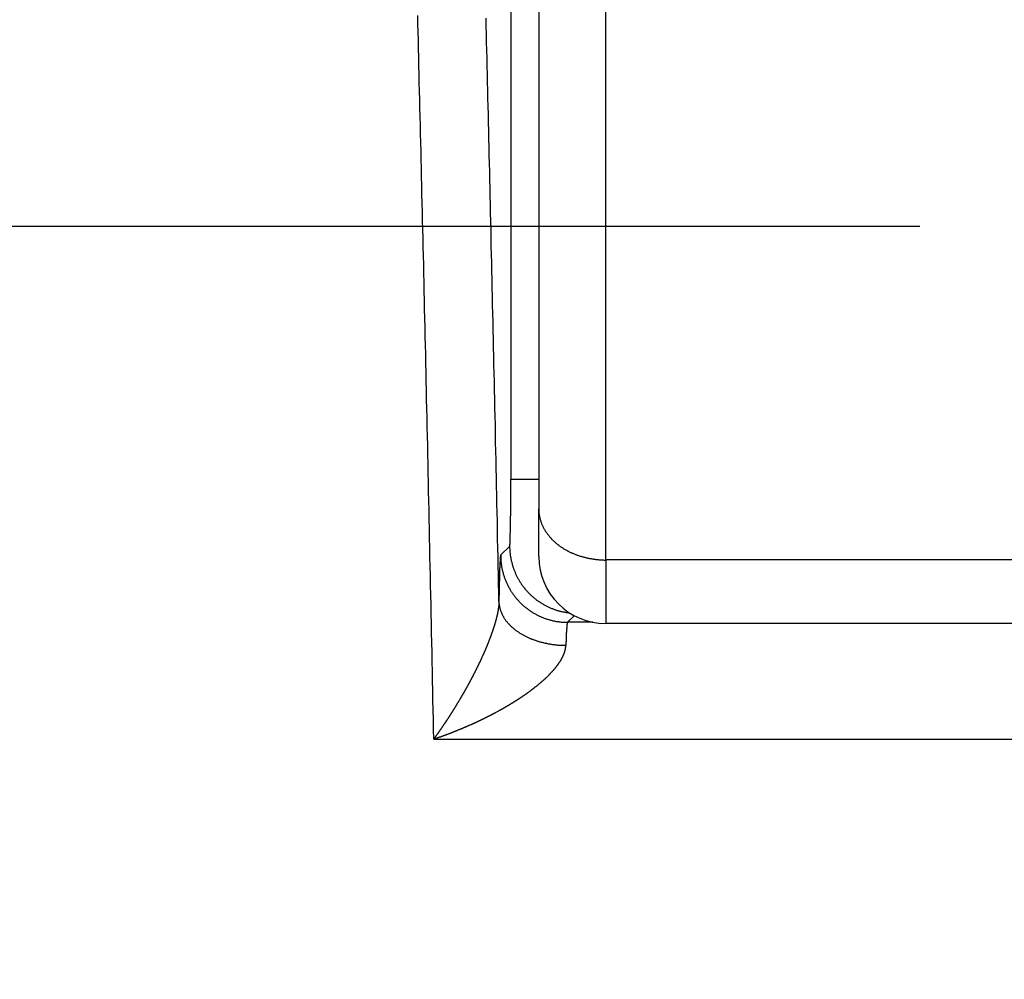
# Model space of a CAD drawing. Units: millimetres. Extents: x 0 to 840, y 0 to 1188.
# Drawn here: x 328 to 335, y 454 to 461 of the extents above; entities that cross this region are included whole.
import ezdxf

# ---------------------------------------------------------------- set-up
doc = ezdxf.new("R2010")
doc.units = ezdxf.units.MM
doc.linetypes.add('PHANTOM', pattern=[13, 10, -1, 0, -1, 0, -1])
for name, color, linetype in [('1', 7, 'Continuous'), ('SKETCH_GEOMETRY__ISO_', 7, 'Continuous'), ('VISIBLE__ISO_', 7, 'Continuous'), ('VISIBLE_NARROW__ISO_', 7, 'Continuous')]:
    doc.layers.add(name, color=color, linetype=linetype)
doc.styles.add('CONVERTER_12', font='txt.shx', dxfattribs={"width": 0.9})
doc.dimstyles.new('ME10_DIM_14', dxfattribs={"dimtxt": 14, "dimasz": 14, "dimexe": 4, "dimexo": 0, "dimgap": 4, "dimtad": 1, "dimdsep": 46, "dimtxsty": 'CONVERTER_12', "dimsah": 1, "dimcen": 0.09, "dimclrd": 2, "dimclre": 2, "dimclrt": 7, "dimadec": 0, "dimazin": 0, "dimtfac": 1, "dimtdec": 4, "dimtix": 1, "dimtmove": 0, "dimatfit": 3, "dimfxl": 1, "dimtolj": 1, "dimtzin": 0, "dimarcsym": 0})

# ---------------------------------------------------------------- blocks, each defined once
blk = doc.blocks.new('*D6')
at = {"layer": '1', "color": 2, "linetype": 'Continuous'}
for p, q in [((225.2155, 454.343), (225.2155, 529.3488)), ((367.2155, 453.5988), (367.2155, 529.3488)), ((225.2155, 525.3488), (367.2155, 525.3488))]:
    blk.add_line(p, q, dxfattribs=at)
at = {"layer": '1', "color": 2}
for points in [[(239.2155, 527.192), (239.2155, 523.5057), (225.2155, 525.3488)], [(353.2155, 523.5057), (353.2155, 527.192), (367.2155, 525.3488)]]:
    blk.add_solid(points, dxfattribs=at)
at = {"layer": '1', "color": 7, "insert": (278.0787, 529.3488), "char_height": 14, "attachment_point": 7, "rotation": 0.00014, "line_spacing_factor": 0.60024, "style": 'CONVERTER_12'}
blk.add_mtext('142', dxfattribs=at)

msp = doc.modelspace()

# ---------------------------------------------------------------- linework, layer by layer
at = {"layer": 'SKETCH_GEOMETRY__ISO_', "color": 5, "linetype": 'PHANTOM'}
msp.add_line((311.0604, 459.2214), (425.0604, 459.2214), dxfattribs=at)
at = {"layer": 'VISIBLE__ISO_', "color": 7, "linetype": 'Continuous'}
for p, q in [((331.4155, 464.1183), (331.4155, 457.1106)), ((331.4155, 456.7545), (331.4155, 457.1106)), ((402.5155, 456.2545), (331.9155, 456.2545))]:
    msp.add_line(p, q, dxfattribs=at)
msp.add_arc((331.9155, 456.7545), 0.5, 180, 270, dxfattribs=at)
at = {"layer": 'VISIBLE_NARROW__ISO_', "color": 7, "linetype": 'Continuous'}
for p, q in [((331.2069, 464.7251), (331.2069, 457.3315)), ((331.9155, 456.7293), (331.9155, 463.6873)), ((331.2069, 457.3315), (331.4155, 457.3315)), ((331.1983, 456.8316), (331.1306, 456.7639)), ((331.9155, 456.7293), (331.9155, 456.2545)), ((402.5155, 456.7293), (331.9155, 456.7293)), ((331.6305, 456.264), (331.68, 456.3134)), ((331.8184, 456.264), (331.6305, 456.264)), ((330.6307, 455.3923), (403.8002, 455.3923))]:
    msp.add_line(p, q, dxfattribs=at)
for points in [[(330.631, 455.392), (330.629, 455.465), (330.628, 455.538), (330.626, 455.61), (330.625, 455.682), (330.624, 455.754), (330.622, 455.826), (330.621, 455.898), (330.619, 455.97), (330.618, 456.042), (330.616, 456.113), (330.615, 456.185), (330.613, 456.256), (330.612, 456.327), (330.611, 456.398), (330.609, 456.469), (330.608, 456.54), (330.606, 456.61), (330.605, 456.681), (330.603, 456.751), (330.602, 456.822), (330.6, 456.892), (330.599, 456.962), (330.597, 457.032), (330.596, 457.101), (330.595, 457.171), (330.593, 457.24), (330.592, 457.31), (330.59, 457.379), (330.589, 457.448), (330.587, 457.517), (330.586, 457.586), (330.584, 457.654), (330.583, 457.723), (330.581, 457.791), (330.58, 457.86), (330.578, 457.928), (330.577, 457.996), (330.575, 458.064), (330.574, 458.132), (330.572, 458.199), (330.571, 458.267), (330.569, 458.334), (330.568, 458.401), (330.566, 458.468), (330.565, 458.535), (330.563, 458.602), (330.562, 458.669), (330.56, 458.736), (330.559, 458.802), (330.557, 458.868), (330.556, 458.934), (330.554, 459), (330.553, 459.066), (330.551, 459.132), (330.55, 459.198), (330.548, 459.263), (330.547, 459.329), (330.545, 459.394), (330.543, 459.459), (330.542, 459.524), (330.54, 459.589), (330.539, 459.653), (330.537, 459.718), (330.536, 459.782), (330.534, 459.847), (330.533, 459.911), (330.531, 459.975), (330.53, 460.039), (330.528, 460.102), (330.527, 460.166), (330.525, 460.229), (330.523, 460.293), (330.522, 460.356), (330.52, 460.419), (330.519, 460.482), (330.517, 460.545), (330.516, 460.607), (330.514, 460.67), (330.512, 460.732), (330.511, 460.794)], [(331.118, 456.419), (331.116, 456.486), (331.115, 456.553), (331.114, 456.619), (331.112, 456.686), (331.111, 456.753), (331.11, 456.819), (331.108, 456.885), (331.107, 456.952), (331.106, 457.018), (331.104, 457.084), (331.103, 457.149), (331.102, 457.215), (331.1, 457.281), (331.099, 457.346), (331.097, 457.412), (331.096, 457.477), (331.095, 457.542), (331.093, 457.607), (331.092, 457.672), (331.091, 457.737), (331.089, 457.802), (331.088, 457.866), (331.087, 457.931), (331.085, 457.995), (331.084, 458.06), (331.082, 458.124), (331.081, 458.188), (331.08, 458.252), (331.078, 458.316), (331.077, 458.379), (331.075, 458.443), (331.074, 458.506), (331.073, 458.57), (331.071, 458.633), (331.07, 458.696), (331.068, 458.759), (331.067, 458.822), (331.066, 458.885), (331.064, 458.947), (331.063, 459.01), (331.061, 459.072), (331.06, 459.135), (331.059, 459.197), (331.057, 459.259), (331.056, 459.321), (331.054, 459.383), (331.053, 459.445), (331.052, 459.506), (331.05, 459.568), (331.049, 459.629), (331.047, 459.69), (331.046, 459.751), (331.045, 459.812), (331.043, 459.873), (331.042, 459.934), (331.04, 459.995), (331.039, 460.055), (331.037, 460.116), (331.036, 460.176), (331.035, 460.236), (331.033, 460.296), (331.032, 460.356), (331.03, 460.416), (331.029, 460.476), (331.027, 460.536), (331.026, 460.595), (331.024, 460.654), (331.023, 460.714), (331.022, 460.773)], [(331.198, 456.832), (331.198, 456.832), (331.199, 456.832), (331.199, 456.832), (331.199, 456.833), (331.199, 456.833), (331.199, 456.834), (331.199, 456.834), (331.199, 456.835), (331.199, 456.836), (331.199, 456.836), (331.199, 456.837), (331.2, 456.838), (331.2, 456.839), (331.2, 456.84), (331.2, 456.841), (331.2, 456.843), (331.2, 456.844), (331.2, 456.845), (331.2, 456.847), (331.2, 456.848), (331.201, 456.85), (331.201, 456.852), (331.201, 456.853), (331.201, 456.855), (331.201, 456.857), (331.201, 456.859), (331.201, 456.861), (331.201, 456.863), (331.201, 456.865), (331.201, 456.867), (331.202, 456.87), (331.202, 456.872), (331.202, 456.875), (331.202, 456.877), (331.202, 456.88), (331.202, 456.882), (331.202, 456.885), (331.202, 456.888), (331.202, 456.891), (331.202, 456.893), (331.202, 456.896), (331.203, 456.899), (331.203, 456.902), (331.203, 456.906), (331.203, 456.909), (331.203, 456.912), (331.203, 456.915), (331.203, 456.919), (331.203, 456.922), (331.203, 456.926), (331.203, 456.929), (331.203, 456.933), (331.204, 456.937), (331.204, 456.94), (331.204, 456.944), (331.204, 456.948), (331.204, 456.952), (331.204, 456.956), (331.204, 456.96), (331.204, 456.964), (331.204, 456.968), (331.204, 456.973), (331.204, 456.977), (331.204, 456.981), (331.204, 456.985), (331.205, 456.99), (331.205, 456.994), (331.205, 456.999), (331.205, 457.003), (331.205, 457.008), (331.205, 457.013), (331.205, 457.017), (331.205, 457.022), (331.205, 457.027), (331.205, 457.032), (331.205, 457.037), (331.205, 457.041), (331.205, 457.046), (331.205, 457.051), (331.205, 457.056), (331.206, 457.062), (331.206, 457.067), (331.206, 457.072), (331.206, 457.077), (331.206, 457.082), (331.206, 457.088), (331.206, 457.093), (331.206, 457.098), (331.206, 457.104), (331.206, 457.109), (331.206, 457.114), (331.206, 457.12), (331.206, 457.125), (331.206, 457.131), (331.206, 457.137), (331.206, 457.142), (331.206, 457.148), (331.206, 457.153), (331.206, 457.159), (331.206, 457.165), (331.206, 457.171), (331.206, 457.176), (331.207, 457.182), (331.207, 457.188), (331.207, 457.194), (331.207, 457.2), (331.207, 457.205), (331.207, 457.211), (331.207, 457.217), (331.207, 457.223), (331.207, 457.229), (331.207, 457.235), (331.207, 457.241), (331.207, 457.247), (331.207, 457.253), (331.207, 457.259), (331.207, 457.265), (331.207, 457.271), (331.207, 457.277), (331.207, 457.283), (331.207, 457.289), (331.207, 457.295), (331.207, 457.301), (331.207, 457.307), (331.207, 457.313), (331.207, 457.319), (331.207, 457.325), (331.207, 457.332)], [(331.415, 457.111), (331.416, 457.106), (331.416, 457.101), (331.416, 457.097), (331.416, 457.092), (331.416, 457.087), (331.417, 457.083), (331.417, 457.078), (331.418, 457.073), (331.419, 457.069), (331.419, 457.064), (331.42, 457.059), (331.421, 457.055), (331.422, 457.05), (331.423, 457.045), (331.424, 457.041), (331.425, 457.036), (331.426, 457.032), (331.428, 457.027), (331.429, 457.022), (331.43, 457.018), (331.432, 457.013), (331.434, 457.009), (331.435, 457.004), (331.437, 457), (331.439, 456.995), (331.441, 456.991), (331.443, 456.987), (331.445, 456.982), (331.447, 456.978), (331.449, 456.973), (331.451, 456.969), (331.454, 456.965), (331.456, 456.96), (331.458, 456.956), (331.461, 456.952), (331.463, 456.948), (331.466, 456.943), (331.469, 456.939), (331.472, 456.935), (331.475, 456.931), (331.477, 456.927), (331.48, 456.923), (331.483, 456.919), (331.487, 456.915), (331.49, 456.911), (331.493, 456.907), (331.496, 456.903), (331.5, 456.899), (331.503, 456.895), (331.507, 456.891), (331.51, 456.887), (331.514, 456.883), (331.518, 456.88), (331.521, 456.876), (331.525, 456.872), (331.529, 456.869), (331.533, 456.865), (331.537, 456.862), (331.541, 456.858), (331.545, 456.855), (331.549, 456.851), (331.553, 456.848), (331.558, 456.844), (331.562, 456.841), (331.566, 456.838), (331.571, 456.834), (331.575, 456.831), (331.58, 456.828), (331.584, 456.825), (331.589, 456.822), (331.594, 456.819), (331.598, 456.816), (331.603, 456.813), (331.608, 456.81), (331.613, 456.807), (331.618, 456.804), (331.623, 456.802), (331.628, 456.799), (331.633, 456.796), (331.638, 456.794), (331.643, 456.791), (331.648, 456.788), (331.653, 456.786), (331.658, 456.784), (331.664, 456.781), (331.669, 456.779), (331.674, 456.777), (331.68, 456.774), (331.685, 456.772), (331.691, 456.77), (331.696, 456.768), (331.702, 456.766), (331.707, 456.764), (331.713, 456.762), (331.718, 456.76), (331.724, 456.758), (331.73, 456.757), (331.736, 456.755), (331.741, 456.753), (331.747, 456.752), (331.753, 456.75), (331.759, 456.749), (331.764, 456.747), (331.77, 456.746), (331.776, 456.744), (331.782, 456.743), (331.788, 456.742), (331.794, 456.741), (331.8, 456.74), (331.806, 456.739), (331.812, 456.738), (331.818, 456.737), (331.824, 456.736), (331.83, 456.735), (331.836, 456.734), (331.842, 456.733), (331.848, 456.733), (331.854, 456.732), (331.86, 456.732), (331.866, 456.731), (331.873, 456.731), (331.879, 456.73), (331.885, 456.73), (331.891, 456.73), (331.897, 456.73), (331.903, 456.729), (331.909, 456.729), (331.915, 456.729)], [(331.198, 456.832), (331.198, 456.826), (331.198, 456.82), (331.199, 456.814), (331.199, 456.809), (331.199, 456.803), (331.2, 456.797), (331.2, 456.792), (331.2, 456.786), (331.201, 456.78), (331.202, 456.775), (331.202, 456.769), (331.203, 456.763), (331.204, 456.758), (331.205, 456.752), (331.206, 456.746), (331.207, 456.741), (331.208, 456.735), (331.209, 456.73), (331.21, 456.724), (331.211, 456.718), (331.213, 456.713), (331.214, 456.707), (331.216, 456.702), (331.217, 456.696), (331.219, 456.691), (331.22, 456.685), (331.222, 456.68), (331.224, 456.674), (331.226, 456.669), (331.227, 456.664), (331.229, 456.658), (331.231, 456.653), (331.233, 456.648), (331.236, 456.642), (331.238, 456.637), (331.24, 456.632), (331.242, 456.627), (331.245, 456.621), (331.247, 456.616), (331.25, 456.611), (331.252, 456.606), (331.255, 456.601), (331.257, 456.596), (331.26, 456.591), (331.263, 456.586), (331.266, 456.581), (331.269, 456.576), (331.272, 456.571), (331.275, 456.566), (331.278, 456.561), (331.281, 456.557), (331.284, 456.552), (331.287, 456.547), (331.29, 456.543), (331.294, 456.538), (331.297, 456.533), (331.301, 456.529), (331.304, 456.524), (331.308, 456.52), (331.311, 456.515), (331.315, 456.511), (331.319, 456.507), (331.322, 456.502), (331.326, 456.498), (331.33, 456.494), (331.334, 456.49), (331.338, 456.485), (331.342, 456.481), (331.346, 456.477), (331.35, 456.473), (331.354, 456.469), (331.358, 456.465), (331.362, 456.462), (331.367, 456.458), (331.371, 456.454), (331.375, 456.45), (331.38, 456.447), (331.384, 456.443), (331.388, 456.439), (331.393, 456.436), (331.397, 456.432), (331.402, 456.429), (331.407, 456.426), (331.411, 456.422), (331.416, 456.419), (331.421, 456.416), (331.425, 456.413), (331.43, 456.41), (331.435, 456.407), (331.44, 456.404), (331.445, 456.401), (331.45, 456.398), (331.455, 456.395), (331.46, 456.392), (331.465, 456.39), (331.47, 456.387), (331.475, 456.384), (331.48, 456.382), (331.485, 456.379), (331.49, 456.377), (331.496, 456.375), (331.501, 456.372), (331.506, 456.37), (331.511, 456.368), (331.517, 456.366), (331.522, 456.364), (331.527, 456.362), (331.533, 456.36), (331.538, 456.358), (331.544, 456.356), (331.549, 456.355), (331.554, 456.353), (331.56, 456.351), (331.565, 456.35), (331.571, 456.348), (331.577, 456.347), (331.582, 456.345), (331.588, 456.344), (331.593, 456.343), (331.599, 456.342), (331.604, 456.341), (331.61, 456.34), (331.616, 456.339), (331.621, 456.338), (331.627, 456.337), (331.633, 456.336), (331.638, 456.335), (331.644, 456.335)], [(331.131, 456.764), (331.131, 456.764), (331.13, 456.764), (331.13, 456.763), (331.13, 456.763), (331.13, 456.763), (331.13, 456.762), (331.13, 456.762), (331.13, 456.762), (331.13, 456.761), (331.129, 456.761), (331.129, 456.76), (331.129, 456.759), (331.129, 456.759), (331.129, 456.758), (331.129, 456.757), (331.129, 456.757), (331.129, 456.756), (331.129, 456.755), (331.128, 456.754), (331.128, 456.753), (331.128, 456.752), (331.128, 456.751), (331.128, 456.75), (331.128, 456.749), (331.128, 456.748), (331.128, 456.746), (331.128, 456.745), (331.127, 456.744), (331.127, 456.743), (331.127, 456.741), (331.127, 456.74), (331.127, 456.738), (331.127, 456.737), (331.127, 456.735), (331.127, 456.734), (331.127, 456.732), (331.126, 456.73), (331.126, 456.729), (331.126, 456.727), (331.126, 456.725), (331.126, 456.723), (331.126, 456.721), (331.126, 456.72), (331.126, 456.718), (331.126, 456.716), (331.125, 456.714), (331.125, 456.711), (331.125, 456.709), (331.125, 456.707), (331.125, 456.705), (331.125, 456.703), (331.125, 456.7), (331.125, 456.698), (331.125, 456.696), (331.124, 456.693), (331.124, 456.691), (331.124, 456.688), (331.124, 456.686), (331.124, 456.683), (331.124, 456.681), (331.124, 456.678), (331.124, 456.675), (331.124, 456.673), (331.124, 456.67), (331.123, 456.667), (331.123, 456.664), (331.123, 456.662), (331.123, 456.659), (331.123, 456.656), (331.123, 456.653), (331.123, 456.65), (331.123, 456.647), (331.123, 456.643), (331.123, 456.64), (331.122, 456.637), (331.122, 456.634), (331.122, 456.631), (331.122, 456.627), (331.122, 456.624), (331.122, 456.621), (331.122, 456.617), (331.122, 456.614), (331.122, 456.61), (331.122, 456.607), (331.121, 456.603), (331.121, 456.6), (331.121, 456.596), (331.121, 456.592), (331.121, 456.589), (331.121, 456.585), (331.121, 456.581), (331.121, 456.577), (331.121, 456.574), (331.121, 456.57), (331.12, 456.566), (331.12, 456.562), (331.12, 456.558), (331.12, 456.554), (331.12, 456.55), (331.12, 456.546), (331.12, 456.542), (331.12, 456.538), (331.12, 456.533), (331.12, 456.529), (331.12, 456.525), (331.12, 456.521), (331.119, 456.516), (331.119, 456.512), (331.119, 456.508), (331.119, 456.503), (331.119, 456.499), (331.119, 456.494), (331.119, 456.49), (331.119, 456.485), (331.119, 456.481), (331.119, 456.476), (331.119, 456.472), (331.119, 456.467), (331.118, 456.462), (331.118, 456.458), (331.118, 456.453), (331.118, 456.448), (331.118, 456.443), (331.118, 456.438), (331.118, 456.434), (331.118, 456.429), (331.118, 456.424), (331.118, 456.419)], [(331.131, 456.764), (331.131, 456.758), (331.131, 456.752), (331.131, 456.746), (331.131, 456.739), (331.132, 456.733), (331.132, 456.727), (331.132, 456.721), (331.133, 456.715), (331.134, 456.709), (331.134, 456.703), (331.135, 456.697), (331.136, 456.691), (331.137, 456.684), (331.138, 456.678), (331.139, 456.672), (331.14, 456.666), (331.141, 456.66), (331.143, 456.654), (331.144, 456.648), (331.146, 456.642), (331.147, 456.637), (331.149, 456.631), (331.15, 456.625), (331.152, 456.619), (331.154, 456.613), (331.156, 456.607), (331.158, 456.601), (331.16, 456.596), (331.162, 456.59), (331.164, 456.584), (331.166, 456.578), (331.169, 456.573), (331.171, 456.567), (331.174, 456.561), (331.176, 456.556), (331.179, 456.55), (331.181, 456.545), (331.184, 456.539), (331.187, 456.534), (331.19, 456.528), (331.193, 456.523), (331.196, 456.518), (331.199, 456.512), (331.202, 456.507), (331.205, 456.502), (331.208, 456.496), (331.212, 456.491), (331.215, 456.486), (331.218, 456.481), (331.222, 456.476), (331.225, 456.471), (331.229, 456.466), (331.233, 456.461), (331.236, 456.456), (331.24, 456.452), (331.244, 456.447), (331.248, 456.442), (331.252, 456.437), (331.256, 456.433), (331.26, 456.428), (331.264, 456.424), (331.269, 456.419), (331.273, 456.415), (331.277, 456.41), (331.281, 456.406), (331.286, 456.402), (331.29, 456.398), (331.295, 456.394), (331.299, 456.389), (331.304, 456.385), (331.309, 456.381), (331.313, 456.378), (331.318, 456.374), (331.323, 456.37), (331.328, 456.366), (331.333, 456.362), (331.338, 456.359), (331.343, 456.355), (331.348, 456.352), (331.353, 456.348), (331.358, 456.345), (331.363, 456.342), (331.368, 456.338), (331.374, 456.335), (331.379, 456.332), (331.384, 456.329), (331.39, 456.326), (331.395, 456.323), (331.4, 456.32), (331.406, 456.317), (331.411, 456.315), (331.417, 456.312), (331.422, 456.309), (331.428, 456.307), (331.434, 456.304), (331.439, 456.302), (331.445, 456.3), (331.451, 456.298), (331.456, 456.295), (331.462, 456.293), (331.468, 456.291), (331.474, 456.289), (331.48, 456.287), (331.485, 456.286), (331.491, 456.284), (331.497, 456.282), (331.503, 456.281), (331.509, 456.279), (331.515, 456.278), (331.521, 456.276), (331.527, 456.275), (331.533, 456.274), (331.539, 456.272), (331.545, 456.271), (331.551, 456.27), (331.557, 456.269), (331.563, 456.269), (331.569, 456.268), (331.575, 456.267), (331.582, 456.266), (331.588, 456.266), (331.594, 456.265), (331.6, 456.265), (331.606, 456.265), (331.612, 456.264), (331.618, 456.264), (331.624, 456.264), (331.631, 456.264)], [(331.118, 456.419), (331.118, 456.417), (331.118, 456.416), (331.118, 456.415), (331.118, 456.413), (331.118, 456.412), (331.117, 456.41), (331.117, 456.409), (331.117, 456.407), (331.117, 456.406), (331.117, 456.404), (331.117, 456.403), (331.117, 456.401), (331.117, 456.4), (331.117, 456.398), (331.117, 456.397), (331.117, 456.395), (331.116, 456.394), (331.116, 456.392), (331.116, 456.391), (331.116, 456.389), (331.116, 456.388), (331.116, 456.386), (331.116, 456.384), (331.115, 456.383), (331.115, 456.381), (331.115, 456.38), (331.115, 456.378), (331.115, 456.376), (331.114, 456.375), (331.114, 456.373), (331.114, 456.371), (331.114, 456.37), (331.113, 456.368), (331.113, 456.366), (331.113, 456.365), (331.113, 456.363), (331.112, 456.361), (331.112, 456.36), (331.112, 456.358), (331.112, 456.356), (331.111, 456.354), (331.111, 456.353), (331.111, 456.351), (331.11, 456.349), (331.11, 456.347), (331.11, 456.346), (331.109, 456.344), (331.109, 456.342), (331.109, 456.34), (331.108, 456.339), (331.108, 456.337), (331.108, 456.335), (331.107, 456.333), (331.107, 456.331), (331.107, 456.33), (331.106, 456.328), (331.106, 456.326), (331.106, 456.324), (331.105, 456.322), (331.105, 456.32), (331.104, 456.319), (331.104, 456.317), (331.104, 456.315), (331.103, 456.313), (331.103, 456.311), (331.102, 456.309), (331.102, 456.307), (331.101, 456.305), (331.101, 456.304), (331.1, 456.302), (331.1, 456.3), (331.1, 456.298), (331.099, 456.296), (331.099, 456.294), (331.098, 456.292), (331.098, 456.29), (331.097, 456.288), (331.097, 456.286), (331.096, 456.284), (331.096, 456.282), (331.095, 456.28), (331.095, 456.279), (331.094, 456.277), (331.093, 456.275), (331.093, 456.273), (331.092, 456.271), (331.092, 456.269), (331.091, 456.267), (331.091, 456.265), (331.09, 456.263), (331.09, 456.261), (331.089, 456.259), (331.088, 456.257), (331.088, 456.255), (331.087, 456.253), (331.087, 456.251), (331.086, 456.249), (331.085, 456.247), (331.085, 456.245), (331.084, 456.243), (331.084, 456.24), (331.083, 456.238), (331.082, 456.236), (331.082, 456.234), (331.081, 456.232), (331.08, 456.23), (331.08, 456.228), (331.079, 456.226), (331.078, 456.224), (331.078, 456.222), (331.077, 456.22), (331.076, 456.218), (331.076, 456.216), (331.075, 456.214), (331.074, 456.212), (331.074, 456.209), (331.073, 456.207), (331.072, 456.205), (331.072, 456.203), (331.071, 456.201), (331.07, 456.199), (331.069, 456.197), (331.069, 456.195), (331.068, 456.193), (331.067, 456.19), (331.066, 456.188), (331.066, 456.186), (331.065, 456.184), (331.064, 456.182), (331.063, 456.18), (331.063, 456.178), (331.062, 456.176), (331.061, 456.173), (331.06, 456.171), (331.06, 456.169), (331.059, 456.167), (331.058, 456.165), (331.057, 456.163), (331.057, 456.161), (331.056, 456.158), (331.055, 456.156), (331.054, 456.154), (331.053, 456.152), (331.053, 456.15), (331.052, 456.148), (331.051, 456.145), (331.05, 456.143), (331.049, 456.141), (331.048, 456.139), (331.048, 456.137), (331.047, 456.135), (331.046, 456.132), (331.045, 456.13), (331.044, 456.128), (331.043, 456.126), (331.043, 456.124), (331.042, 456.122), (331.041, 456.119), (331.04, 456.117), (331.039, 456.115), (331.038, 456.113), (331.037, 456.111), (331.037, 456.108), (331.036, 456.106), (331.035, 456.104), (331.034, 456.102), (331.033, 456.1), (331.032, 456.098), (331.031, 456.095), (331.03, 456.093), (331.029, 456.091), (331.029, 456.089), (331.028, 456.087), (331.027, 456.084), (331.026, 456.082), (331.025, 456.08), (331.024, 456.078), (331.023, 456.076), (331.022, 456.074), (331.021, 456.071), (331.02, 456.069), (331.019, 456.067), (331.018, 456.065), (331.018, 456.063), (331.017, 456.06), (331.016, 456.058), (331.015, 456.056), (331.014, 456.054), (331.013, 456.052), (331.012, 456.049), (331.011, 456.047), (331.01, 456.045), (331.009, 456.043), (331.008, 456.04), (331.007, 456.038), (331.006, 456.036), (331.005, 456.034), (331.004, 456.032), (331.003, 456.029), (331.002, 456.027), (331.001, 456.025), (331, 456.023), (330.999, 456.021), (330.998, 456.018), (330.997, 456.016), (330.996, 456.014), (330.995, 456.012), (330.994, 456.01), (330.993, 456.007), (330.992, 456.005), (330.991, 456.003), (330.99, 456.001), (330.989, 455.998), (330.988, 455.996), (330.987, 455.994), (330.986, 455.992), (330.985, 455.99), (330.984, 455.987), (330.983, 455.985), (330.982, 455.983), (330.981, 455.981), (330.98, 455.978), (330.979, 455.976), (330.978, 455.974), (330.977, 455.972), (330.976, 455.97), (330.975, 455.967), (330.974, 455.965), (330.973, 455.963), (330.971, 455.961), (330.97, 455.959), (330.969, 455.956), (330.968, 455.954), (330.967, 455.952), (330.966, 455.95), (330.965, 455.947), (330.964, 455.945), (330.963, 455.943), (330.962, 455.941), (330.961, 455.939), (330.96, 455.936), (330.959, 455.934), (330.958, 455.932), (330.957, 455.93), (330.955, 455.928), (330.954, 455.925), (330.953, 455.923), (330.952, 455.921), (330.951, 455.919), (330.95, 455.917), (330.949, 455.914), (330.948, 455.912), (330.947, 455.91), (330.946, 455.908), (330.945, 455.906), (330.943, 455.903), (330.942, 455.901), (330.941, 455.899), (330.94, 455.897), (330.939, 455.895), (330.938, 455.893), (330.937, 455.89), (330.936, 455.888), (330.935, 455.886), (330.933, 455.884), (330.932, 455.882), (330.931, 455.879), (330.93, 455.877), (330.929, 455.875), (330.928, 455.873), (330.927, 455.871), (330.926, 455.868), (330.924, 455.866), (330.923, 455.864), (330.922, 455.862), (330.921, 455.86), (330.92, 455.858), (330.919, 455.855), (330.918, 455.853), (330.916, 455.851), (330.915, 455.849), (330.914, 455.847), (330.913, 455.845), (330.912, 455.842), (330.911, 455.84), (330.91, 455.838), (330.908, 455.836), (330.907, 455.834), (330.906, 455.832), (330.905, 455.829), (330.904, 455.827), (330.903, 455.825), (330.902, 455.823), (330.9, 455.821), (330.899, 455.819), (330.898, 455.816), (330.897, 455.814), (330.896, 455.812), (330.895, 455.81), (330.893, 455.808), (330.892, 455.806), (330.891, 455.804), (330.89, 455.801), (330.889, 455.799), (330.888, 455.797), (330.886, 455.795), (330.885, 455.793), (330.884, 455.791), (330.883, 455.789), (330.882, 455.786), (330.881, 455.784), (330.879, 455.782), (330.878, 455.78), (330.877, 455.778), (330.876, 455.776), (330.875, 455.774), (330.873, 455.772), (330.872, 455.769), (330.871, 455.767), (330.87, 455.765), (330.869, 455.763), (330.867, 455.761), (330.866, 455.759), (330.865, 455.757), (330.864, 455.755), (330.863, 455.752), (330.861, 455.75), (330.86, 455.748), (330.859, 455.746), (330.858, 455.744), (330.857, 455.742), (330.855, 455.74), (330.854, 455.738), (330.853, 455.736), (330.852, 455.733), (330.851, 455.731), (330.849, 455.729), (330.848, 455.727), (330.847, 455.725), (330.846, 455.723), (330.845, 455.721), (330.843, 455.719), (330.842, 455.717), (330.841, 455.715), (330.84, 455.713), (330.839, 455.71), (330.837, 455.708), (330.836, 455.706), (330.835, 455.704), (330.834, 455.702), (330.832, 455.7), (330.831, 455.698), (330.83, 455.696), (330.829, 455.694), (330.828, 455.692), (330.826, 455.69), (330.825, 455.688), (330.824, 455.686), (330.823, 455.684), (330.821, 455.681), (330.82, 455.679), (330.819, 455.677), (330.818, 455.675), (330.817, 455.673), (330.815, 455.671), (330.814, 455.669), (330.813, 455.667), (330.812, 455.665), (330.81, 455.663), (330.809, 455.661), (330.808, 455.659), (330.807, 455.657), (330.805, 455.655), (330.804, 455.653), (330.803, 455.651), (330.802, 455.649), (330.801, 455.647), (330.799, 455.645), (330.798, 455.643), (330.797, 455.641), (330.796, 455.639), (330.794, 455.637), (330.793, 455.634), (330.792, 455.632), (330.791, 455.63), (330.789, 455.628), (330.788, 455.626), (330.787, 455.624), (330.786, 455.622), (330.784, 455.62), (330.783, 455.618), (330.782, 455.616), (330.781, 455.614), (330.779, 455.612), (330.778, 455.61), (330.777, 455.608), (330.776, 455.606), (330.774, 455.604), (330.773, 455.602), (330.772, 455.6), (330.771, 455.598), (330.769, 455.596), (330.768, 455.594), (330.767, 455.592), (330.766, 455.59), (330.764, 455.588), (330.763, 455.587), (330.762, 455.585), (330.761, 455.583), (330.759, 455.581), (330.758, 455.579), (330.757, 455.577), (330.756, 455.575), (330.754, 455.573), (330.753, 455.571), (330.752, 455.569), (330.751, 455.567), (330.749, 455.565), (330.748, 455.563), (330.747, 455.561), (330.745, 455.559), (330.744, 455.557), (330.743, 455.555), (330.742, 455.553), (330.74, 455.551), (330.739, 455.549), (330.738, 455.547), (330.737, 455.545), (330.735, 455.544), (330.734, 455.542), (330.733, 455.54), (330.732, 455.538), (330.73, 455.536), (330.729, 455.534), (330.728, 455.532), (330.726, 455.53), (330.725, 455.528), (330.724, 455.526), (330.723, 455.524), (330.721, 455.522), (330.72, 455.52), (330.719, 455.519), (330.718, 455.517), (330.716, 455.515), (330.715, 455.513), (330.714, 455.511), (330.712, 455.509), (330.711, 455.507), (330.71, 455.505), (330.709, 455.503), (330.707, 455.501), (330.706, 455.5), (330.705, 455.498), (330.704, 455.496), (330.702, 455.494), (330.701, 455.492), (330.7, 455.49), (330.698, 455.488), (330.697, 455.486), (330.696, 455.485), (330.695, 455.483), (330.693, 455.481), (330.692, 455.479), (330.691, 455.477), (330.69, 455.475), (330.688, 455.473), (330.687, 455.472), (330.686, 455.47), (330.684, 455.468), (330.683, 455.466), (330.682, 455.464), (330.681, 455.462), (330.679, 455.46), (330.678, 455.459), (330.677, 455.457), (330.675, 455.455), (330.674, 455.453), (330.673, 455.451), (330.672, 455.449), (330.67, 455.448), (330.669, 455.446), (330.668, 455.444), (330.667, 455.442), (330.665, 455.44), (330.664, 455.439), (330.663, 455.437), (330.661, 455.435), (330.66, 455.433), (330.659, 455.431), (330.658, 455.43), (330.656, 455.428), (330.655, 455.426), (330.654, 455.424), (330.652, 455.422), (330.651, 455.421), (330.65, 455.419), (330.649, 455.417), (330.647, 455.415), (330.646, 455.413), (330.645, 455.412), (330.643, 455.41), (330.642, 455.408), (330.641, 455.406), (330.64, 455.405), (330.638, 455.403), (330.637, 455.401), (330.636, 455.399), (330.635, 455.398), (330.633, 455.396), (330.632, 455.394), (330.631, 455.392)], [(331.118, 456.419), (331.118, 456.415), (331.118, 456.411), (331.118, 456.407), (331.119, 456.403), (331.119, 456.399), (331.12, 456.395), (331.12, 456.391), (331.121, 456.387), (331.121, 456.383), (331.122, 456.379), (331.123, 456.375), (331.124, 456.371), (331.125, 456.367), (331.126, 456.363), (331.127, 456.359), (331.128, 456.356), (331.13, 456.352), (331.131, 456.348), (331.133, 456.344), (331.134, 456.34), (331.136, 456.336), (331.137, 456.332), (331.139, 456.328), (331.141, 456.325), (331.143, 456.321), (331.145, 456.317), (331.147, 456.313), (331.149, 456.309), (331.151, 456.306), (331.153, 456.302), (331.155, 456.298), (331.158, 456.295), (331.16, 456.291), (331.163, 456.287), (331.165, 456.284), (331.168, 456.28), (331.17, 456.276), (331.173, 456.273), (331.176, 456.269), (331.179, 456.266), (331.182, 456.262), (331.185, 456.259), (331.188, 456.255), (331.191, 456.252), (331.194, 456.248), (331.198, 456.245), (331.201, 456.242), (331.204, 456.238), (331.208, 456.235), (331.211, 456.232), (331.215, 456.228), (331.218, 456.225), (331.222, 456.222), (331.226, 456.219), (331.23, 456.216), (331.234, 456.213), (331.237, 456.21), (331.241, 456.206), (331.245, 456.203), (331.25, 456.2), (331.254, 456.198), (331.258, 456.195), (331.262, 456.192), (331.266, 456.189), (331.271, 456.186), (331.275, 456.183), (331.28, 456.181), (331.284, 456.178), (331.289, 456.175), (331.293, 456.172), (331.298, 456.17), (331.303, 456.167), (331.307, 456.165), (331.312, 456.162), (331.317, 456.16), (331.322, 456.157), (331.327, 456.155), (331.332, 456.153), (331.337, 456.15), (331.342, 456.148), (331.347, 456.146), (331.352, 456.144), (331.357, 456.142), (331.363, 456.139), (331.368, 456.137), (331.373, 456.135), (331.378, 456.133), (331.384, 456.132), (331.389, 456.13), (331.395, 456.128), (331.4, 456.126), (331.406, 456.124), (331.411, 456.123), (331.417, 456.121), (331.422, 456.119), (331.428, 456.118), (331.433, 456.116), (331.439, 456.115), (331.445, 456.113), (331.451, 456.112), (331.456, 456.11), (331.462, 456.109), (331.468, 456.108), (331.474, 456.107), (331.48, 456.105), (331.485, 456.104), (331.491, 456.103), (331.497, 456.102), (331.503, 456.101), (331.509, 456.1), (331.515, 456.099), (331.521, 456.098), (331.527, 456.098), (331.533, 456.097), (331.539, 456.096), (331.545, 456.096), (331.551, 456.095), (331.557, 456.094), (331.563, 456.094), (331.569, 456.093), (331.575, 456.093), (331.581, 456.093), (331.587, 456.092), (331.593, 456.092), (331.599, 456.092), (331.605, 456.092), (331.612, 456.092), (331.618, 456.091)], [(331.631, 456.264), (331.63, 456.264), (331.63, 456.264), (331.63, 456.264), (331.63, 456.264), (331.63, 456.263), (331.63, 456.263), (331.63, 456.263), (331.63, 456.263), (331.63, 456.263), (331.629, 456.262), (331.629, 456.262), (331.629, 456.262), (331.629, 456.261), (331.629, 456.261), (331.629, 456.261), (331.629, 456.26), (331.629, 456.26), (331.628, 456.259), (331.628, 456.259), (331.628, 456.259), (331.628, 456.258), (331.628, 456.258), (331.628, 456.257), (331.628, 456.256), (331.628, 456.256), (331.628, 456.255), (331.627, 456.255), (331.627, 456.254), (331.627, 456.253), (331.627, 456.253), (331.627, 456.252), (331.627, 456.251), (331.627, 456.25), (331.627, 456.25), (331.627, 456.249), (331.626, 456.248), (331.626, 456.247), (331.626, 456.246), (331.626, 456.246), (331.626, 456.245), (331.626, 456.244), (331.626, 456.243), (331.626, 456.242), (331.626, 456.241), (331.625, 456.24), (331.625, 456.239), (331.625, 456.238), (331.625, 456.237), (331.625, 456.236), (331.625, 456.235), (331.625, 456.233), (331.625, 456.232), (331.625, 456.231), (331.625, 456.23), (331.624, 456.229), (331.624, 456.228), (331.624, 456.226), (331.624, 456.225), (331.624, 456.224), (331.624, 456.222), (331.624, 456.221), (331.624, 456.22), (331.624, 456.218), (331.623, 456.217), (331.623, 456.216), (331.623, 456.214), (331.623, 456.213), (331.623, 456.211), (331.623, 456.21), (331.623, 456.208), (331.623, 456.207), (331.623, 456.205), (331.623, 456.204), (331.622, 456.202), (331.622, 456.201), (331.622, 456.199), (331.622, 456.197), (331.622, 456.196), (331.622, 456.194), (331.622, 456.192), (331.622, 456.191), (331.622, 456.189), (331.622, 456.187), (331.621, 456.185), (331.621, 456.184), (331.621, 456.182), (331.621, 456.18), (331.621, 456.178), (331.621, 456.176), (331.621, 456.175), (331.621, 456.173), (331.621, 456.171), (331.621, 456.169), (331.621, 456.167), (331.62, 456.165), (331.62, 456.163), (331.62, 456.161), (331.62, 456.159), (331.62, 456.157), (331.62, 456.155), (331.62, 456.153), (331.62, 456.151), (331.62, 456.149), (331.62, 456.147), (331.62, 456.145), (331.619, 456.142), (331.619, 456.14), (331.619, 456.138), (331.619, 456.136), (331.619, 456.134), (331.619, 456.131), (331.619, 456.129), (331.619, 456.127), (331.619, 456.125), (331.619, 456.122), (331.619, 456.12), (331.619, 456.118), (331.618, 456.116), (331.618, 456.113), (331.618, 456.111), (331.618, 456.108), (331.618, 456.106), (331.618, 456.104), (331.618, 456.101), (331.618, 456.099), (331.618, 456.096), (331.618, 456.094), (331.618, 456.091)], [(330.631, 455.392), (330.633, 455.393), (330.636, 455.394), (330.638, 455.395), (330.641, 455.396), (330.644, 455.397), (330.646, 455.398), (330.649, 455.398), (330.651, 455.399), (330.654, 455.4), (330.657, 455.401), (330.659, 455.402), (330.662, 455.403), (330.664, 455.404), (330.667, 455.405), (330.67, 455.406), (330.672, 455.407), (330.675, 455.408), (330.677, 455.408), (330.68, 455.409), (330.683, 455.41), (330.685, 455.411), (330.688, 455.412), (330.69, 455.413), (330.693, 455.414), (330.696, 455.415), (330.698, 455.416), (330.701, 455.417), (330.703, 455.418), (330.706, 455.419), (330.708, 455.42), (330.711, 455.421), (330.714, 455.422), (330.716, 455.422), (330.719, 455.423), (330.721, 455.424), (330.724, 455.425), (330.727, 455.426), (330.729, 455.427), (330.732, 455.428), (330.734, 455.429), (330.737, 455.43), (330.74, 455.431), (330.742, 455.432), (330.745, 455.433), (330.747, 455.434), (330.75, 455.435), (330.753, 455.436), (330.755, 455.437), (330.758, 455.438), (330.76, 455.439), (330.763, 455.44), (330.765, 455.441), (330.768, 455.442), (330.771, 455.443), (330.773, 455.444), (330.776, 455.445), (330.778, 455.446), (330.781, 455.447), (330.784, 455.448), (330.786, 455.449), (330.789, 455.45), (330.791, 455.451), (330.794, 455.452), (330.796, 455.453), (330.799, 455.454), (330.802, 455.455), (330.804, 455.456), (330.807, 455.457), (330.809, 455.458), (330.812, 455.46), (330.814, 455.461), (330.817, 455.462), (330.82, 455.463), (330.822, 455.464), (330.825, 455.465), (330.827, 455.466), (330.83, 455.467), (330.833, 455.468), (330.835, 455.469), (330.838, 455.47), (330.84, 455.471), (330.843, 455.472), (330.845, 455.473), (330.848, 455.474), (330.85, 455.475), (330.853, 455.477), (330.856, 455.478), (330.858, 455.479), (330.861, 455.48), (330.863, 455.481), (330.866, 455.482), (330.868, 455.483), (330.871, 455.484), (330.873, 455.485), (330.876, 455.486), (330.879, 455.487), (330.881, 455.489), (330.884, 455.49), (330.886, 455.491), (330.889, 455.492), (330.891, 455.493), (330.894, 455.494), (330.896, 455.495), (330.899, 455.496), (330.902, 455.498), (330.904, 455.499), (330.907, 455.5), (330.909, 455.501), (330.912, 455.502), (330.914, 455.503), (330.917, 455.504), (330.919, 455.505), (330.922, 455.507), (330.924, 455.508), (330.927, 455.509), (330.929, 455.51), (330.932, 455.511), (330.935, 455.512), (330.937, 455.514), (330.94, 455.515), (330.942, 455.516), (330.945, 455.517), (330.947, 455.518), (330.95, 455.519), (330.952, 455.52), (330.955, 455.522), (330.957, 455.523), (330.96, 455.524), (330.962, 455.525), (330.965, 455.526), (330.967, 455.528), (330.97, 455.529), (330.972, 455.53), (330.975, 455.531), (330.977, 455.532), (330.98, 455.534), (330.982, 455.535), (330.985, 455.536), (330.987, 455.537), (330.99, 455.538), (330.992, 455.54), (330.995, 455.541), (330.997, 455.542), (331, 455.543), (331.002, 455.544), (331.005, 455.546), (331.007, 455.547), (331.01, 455.548), (331.012, 455.549), (331.015, 455.551), (331.017, 455.552), (331.02, 455.553), (331.022, 455.554), (331.025, 455.555), (331.027, 455.557), (331.03, 455.558), (331.032, 455.559), (331.035, 455.56), (331.037, 455.562), (331.04, 455.563), (331.042, 455.564), (331.045, 455.565), (331.047, 455.567), (331.05, 455.568), (331.052, 455.569), (331.054, 455.57), (331.057, 455.572), (331.059, 455.573), (331.062, 455.574), (331.064, 455.576), (331.067, 455.577), (331.069, 455.578), (331.072, 455.579), (331.074, 455.581), (331.076, 455.582), (331.079, 455.583), (331.081, 455.584), (331.084, 455.586), (331.086, 455.587), (331.089, 455.588), (331.091, 455.59), (331.094, 455.591), (331.096, 455.592), (331.098, 455.594), (331.101, 455.595), (331.103, 455.596), (331.106, 455.597), (331.108, 455.599), (331.111, 455.6), (331.113, 455.601), (331.115, 455.603), (331.118, 455.604), (331.12, 455.605), (331.123, 455.607), (331.125, 455.608), (331.127, 455.609), (331.13, 455.611), (331.132, 455.612), (331.135, 455.613), (331.137, 455.615), (331.139, 455.616), (331.142, 455.617), (331.144, 455.619), (331.146, 455.62), (331.149, 455.621), (331.151, 455.623), (331.154, 455.624), (331.156, 455.625), (331.158, 455.627), (331.161, 455.628), (331.163, 455.63), (331.165, 455.631), (331.168, 455.632), (331.17, 455.634), (331.173, 455.635), (331.175, 455.636), (331.177, 455.638), (331.18, 455.639), (331.182, 455.641), (331.184, 455.642), (331.187, 455.643), (331.189, 455.645), (331.191, 455.646), (331.194, 455.647), (331.196, 455.649), (331.198, 455.65), (331.201, 455.652), (331.203, 455.653), (331.205, 455.654), (331.208, 455.656), (331.21, 455.657), (331.212, 455.659), (331.214, 455.66), (331.217, 455.661), (331.219, 455.663), (331.221, 455.664), (331.224, 455.666), (331.226, 455.667), (331.228, 455.669), (331.231, 455.67), (331.233, 455.671), (331.235, 455.673), (331.237, 455.674), (331.24, 455.676), (331.242, 455.677), (331.244, 455.679), (331.246, 455.68), (331.249, 455.681), (331.251, 455.683), (331.253, 455.684), (331.255, 455.686), (331.258, 455.687), (331.26, 455.689), (331.262, 455.69), (331.264, 455.691), (331.267, 455.693), (331.269, 455.694), (331.271, 455.696), (331.273, 455.697), (331.276, 455.699), (331.278, 455.7), (331.28, 455.702), (331.282, 455.703), (331.284, 455.705), (331.287, 455.706), (331.289, 455.708), (331.291, 455.709), (331.293, 455.711), (331.295, 455.712), (331.298, 455.714), (331.3, 455.715), (331.302, 455.716), (331.304, 455.718), (331.306, 455.719), (331.308, 455.721), (331.311, 455.722), (331.313, 455.724), (331.315, 455.725), (331.317, 455.727), (331.319, 455.728), (331.321, 455.73), (331.323, 455.731), (331.326, 455.733), (331.328, 455.734), (331.33, 455.736), (331.332, 455.738), (331.334, 455.739), (331.336, 455.741), (331.338, 455.742), (331.34, 455.744), (331.342, 455.745), (331.345, 455.747), (331.347, 455.748), (331.349, 455.75), (331.351, 455.751), (331.353, 455.753), (331.355, 455.754), (331.357, 455.756), (331.359, 455.757), (331.361, 455.759), (331.363, 455.76), (331.365, 455.762), (331.367, 455.764), (331.369, 455.765), (331.371, 455.767), (331.373, 455.768), (331.375, 455.77), (331.377, 455.771), (331.379, 455.773), (331.381, 455.774), (331.383, 455.776), (331.385, 455.777), (331.387, 455.779), (331.389, 455.781), (331.391, 455.782), (331.393, 455.784), (331.395, 455.785), (331.397, 455.787), (331.399, 455.788), (331.401, 455.79), (331.403, 455.792), (331.405, 455.793), (331.407, 455.795), (331.409, 455.796), (331.411, 455.798), (331.413, 455.799), (331.415, 455.801), (331.417, 455.803), (331.418, 455.804), (331.42, 455.806), (331.422, 455.807), (331.424, 455.809), (331.426, 455.81), (331.428, 455.812), (331.43, 455.814), (331.431, 455.815), (331.433, 455.817), (331.435, 455.818), (331.437, 455.82), (331.439, 455.822), (331.441, 455.823), (331.442, 455.825), (331.444, 455.826), (331.446, 455.828), (331.448, 455.829), (331.45, 455.831), (331.451, 455.833), (331.453, 455.834), (331.455, 455.836), (331.457, 455.837), (331.458, 455.839), (331.46, 455.841), (331.462, 455.842), (331.464, 455.844), (331.465, 455.845), (331.467, 455.847), (331.469, 455.849), (331.47, 455.85), (331.472, 455.852), (331.474, 455.854), (331.476, 455.855), (331.477, 455.857), (331.479, 455.858), (331.481, 455.86), (331.482, 455.862), (331.484, 455.863), (331.486, 455.865), (331.487, 455.866), (331.489, 455.868), (331.49, 455.87), (331.492, 455.871), (331.494, 455.873), (331.495, 455.875), (331.497, 455.876), (331.498, 455.878), (331.5, 455.879), (331.502, 455.881), (331.503, 455.883), (331.505, 455.884), (331.506, 455.886), (331.508, 455.888), (331.509, 455.889), (331.511, 455.891), (331.512, 455.893), (331.514, 455.894), (331.515, 455.896), (331.517, 455.897), (331.518, 455.899), (331.52, 455.901), (331.521, 455.902), (331.523, 455.904), (331.524, 455.906), (331.526, 455.907), (331.527, 455.909), (331.528, 455.911), (331.53, 455.912), (331.531, 455.914), (331.533, 455.915), (331.534, 455.917), (331.535, 455.919), (331.537, 455.92), (331.538, 455.922), (331.539, 455.924), (331.541, 455.925), (331.542, 455.927), (331.543, 455.929), (331.545, 455.93), (331.546, 455.932), (331.547, 455.933), (331.548, 455.935), (331.55, 455.937), (331.551, 455.938), (331.552, 455.94), (331.553, 455.942), (331.555, 455.943), (331.556, 455.945), (331.557, 455.946), (331.558, 455.948), (331.559, 455.95), (331.561, 455.951), (331.562, 455.953), (331.563, 455.955), (331.564, 455.956), (331.565, 455.958), (331.566, 455.959), (331.567, 455.961), (331.568, 455.963), (331.57, 455.964), (331.571, 455.966), (331.572, 455.968), (331.573, 455.969), (331.574, 455.971), (331.575, 455.972), (331.576, 455.974), (331.577, 455.976), (331.578, 455.977), (331.579, 455.979), (331.58, 455.98), (331.581, 455.982), (331.582, 455.984), (331.583, 455.985), (331.584, 455.987), (331.584, 455.988), (331.585, 455.99), (331.586, 455.992), (331.587, 455.993), (331.588, 455.995), (331.589, 455.996), (331.59, 455.998), (331.591, 456), (331.591, 456.001), (331.592, 456.003), (331.593, 456.004), (331.594, 456.006), (331.595, 456.008), (331.595, 456.009), (331.596, 456.011), (331.597, 456.012), (331.598, 456.014), (331.598, 456.015), (331.599, 456.017), (331.6, 456.019), (331.6, 456.02), (331.601, 456.022), (331.602, 456.023), (331.602, 456.025), (331.603, 456.026), (331.604, 456.028), (331.604, 456.029), (331.605, 456.031), (331.605, 456.032), (331.606, 456.034), (331.606, 456.036), (331.607, 456.037), (331.607, 456.039), (331.608, 456.04), (331.608, 456.042), (331.609, 456.043), (331.609, 456.045), (331.61, 456.046), (331.61, 456.048), (331.611, 456.049), (331.611, 456.051), (331.612, 456.052), (331.612, 456.054), (331.612, 456.055), (331.613, 456.057), (331.613, 456.058), (331.613, 456.06), (331.614, 456.061), (331.614, 456.063), (331.614, 456.064), (331.615, 456.066), (331.615, 456.067), (331.615, 456.069), (331.616, 456.07), (331.616, 456.072), (331.616, 456.073), (331.616, 456.074), (331.616, 456.076), (331.617, 456.077), (331.617, 456.079), (331.617, 456.08), (331.617, 456.082), (331.617, 456.083), (331.617, 456.084), (331.617, 456.086), (331.617, 456.087), (331.618, 456.089), (331.618, 456.09), (331.618, 456.091)]]:
    msp.add_lwpolyline(points, dxfattribs=at)

# ---------------------------------------------------------------- dimensions: what is measured, and where the dimension line sits
at = {"layer": '1'}
dim = msp.add_linear_dim(base=(225.2155, 525.3488), p1=(367.2155, 453.5988), p2=(225.2155, 454.343), dimstyle='ME10_DIM_14', dxfattribs=at)
dim.commit()
dim.dimension.update_dxf_attribs({"geometry": '*D6', "text_midpoint": (292.7787, 536.3488), "text_rotation": 0.00014})

doc.saveas('drawing.dxf')
